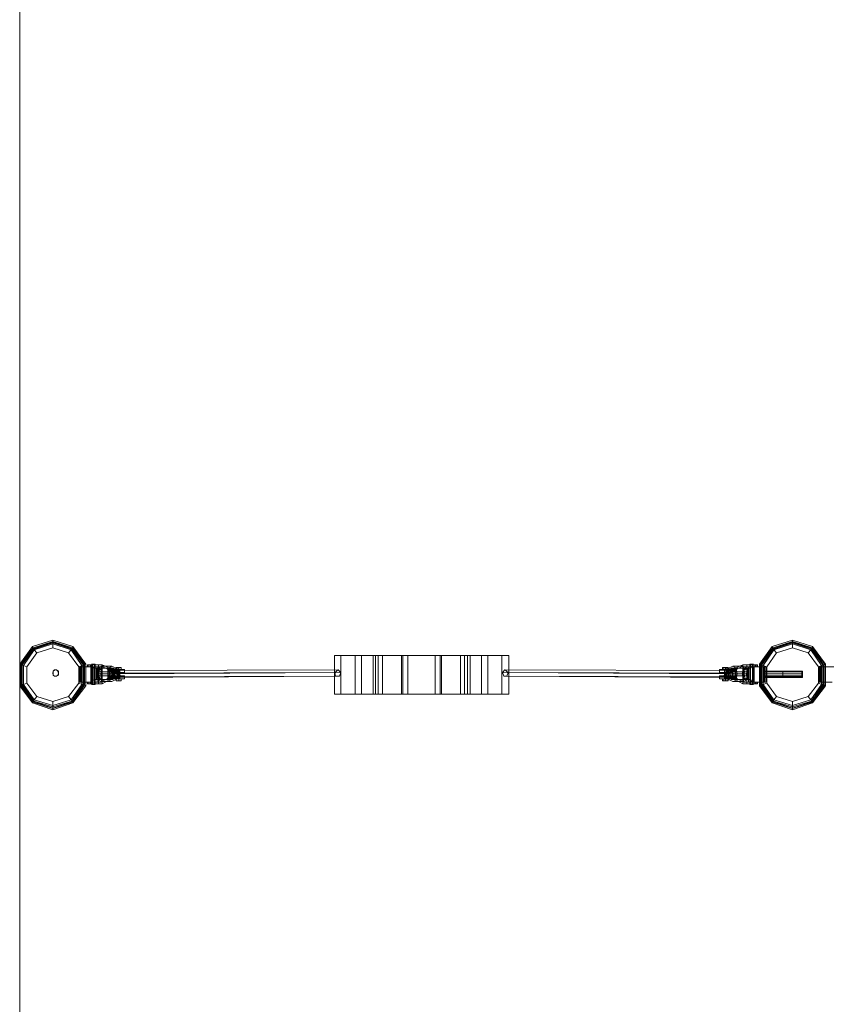
# Model space of a CAD drawing. Units: millimetres. Extents: x 118 to 4116, y 1 to 10190.
# Drawn here: x 118 to 2204, y 2549 to 5096 of the extents above; entities that cross this region are included whole.
import ezdxf

# ---------------------------------------------------------------- set-up
doc = ezdxf.new("R2010")
doc.units = ezdxf.units.MM
for name, color, linetype, lineweight in [('beslag', 253, 'Continuous', 9), ('matr', 32, 'Continuous', 9), ('omkreds', 7, 'Continuous', 5), ('robinia', 32, 'Continuous', 15), ('sæde', 251, 'Continuous', 9)]:
    doc.layers.add(name, color=color, linetype=linetype, lineweight=lineweight)

msp = doc.modelspace()

# ---------------------------------------------------------------- linework, layer by layer
at = {"layer": 'beslag', "flags": 128}
for points in [[(272.1, 3421.7), (277, 3421.7), (272.1, 3421.7)], [(272.1, 3421.7), (272.1, 3382.3)], [(275.4, 3421.7), (275.4, 3382.3)], [(278.6, 3421.7), (281.9, 3421.7)], [(278.6, 3421.7), (278.6, 3382.3)], [(281.9, 3382.3), (281.9, 3421.7), (281.9, 3382.3)], [(321.3, 3421.7), (321.3, 3382.3), (321.3, 3421.7), (318, 3421.7), (306.5, 3421.7), (281.9, 3421.7), (281.9, 3382.3), (306.5, 3382.3), (281.9, 3382.3), (281.9, 3421.7), (306.5, 3421.7), (318, 3421.7)], [(303.2, 3428.3), (304.9, 3428.3), (308.2, 3428.3), (313.1, 3428.3), (308.2, 3428.3), (304.9, 3428.3)], [(303.2, 3426.6), (309.8, 3418.4), (350.8, 3418.4), (331.1, 3426.6)], [(350.8, 3418.4), (331.1, 3426.6), (303.2, 3426.6), (309.8, 3418.4)], [(303.2, 3377.4), (303.2, 3426.6), (309.8, 3418.4), (309.8, 3388.9)], [(309.8, 3418.4), (309.8, 3388.9), (303.2, 3377.4), (303.2, 3426.6)], [(306.5, 3421.7), (306.5, 3382.3)], [(345.9, 3395.4), (373.8, 3395.4), (372.1, 3392.2), (370.5, 3390.5), (355.7, 3384), (350.8, 3385.6), (347.5, 3393.8), (345.9, 3403.6), (347.5, 3413.5), (350.8, 3420.1), (355.7, 3423.3), (370.5, 3416.8), (372.1, 3415.1), (373.8, 3411.8), (373.8, 3395.4), (345.9, 3395.4), (345.9, 3392.2), (344.3, 3390.5), (329.5, 3384), (324.6, 3385.6), (319.6, 3393.8), (318, 3403.6), (319.6, 3413.5), (324.6, 3420.1), (329.5, 3423.3), (344.3, 3416.8), (345.9, 3415.1), (345.9, 3411.8)], [(318, 3382.3), (318, 3421.7), (318, 3382.3)], [(329.5, 3423.3), (355.7, 3423.3)], [(331.1, 3377.4), (331.1, 3426.6), (350.8, 3418.4), (350.8, 3388.9)], [(350.8, 3388.9), (331.1, 3377.4), (331.1, 3426.6), (350.8, 3418.4), (350.8, 3388.9)], [(350.8, 3418.4), (350.8, 3388.9), (331.1, 3377.4), (331.1, 3426.6)], [(350.8, 3418.4), (331.1, 3426.6), (331.1, 3377.4), (350.8, 3388.9), (350.8, 3418.4)], [(344.3, 3416.8), (370.5, 3416.8)], [(373.8, 3415.1), (352.5, 3415.1), (349.2, 3408.6), (349.2, 3398.7), (352.5, 3390.5), (367.2, 3390.5), (367.2, 3398.7), (355.7, 3398.7), (354.1, 3400.4), (354.1, 3403.6), (354.1, 3406.9), (355.7, 3406.9), (367.2, 3406.9), (367.2, 3415.1), (352.5, 3415.1), (373.8, 3415.1), (370.5, 3408.6), (370.5, 3398.7), (373.8, 3390.5), (388.5, 3390.5), (388.5, 3398.7), (378.7, 3398.7), (377.1, 3400.4), (375.4, 3403.6), (377.1, 3406.9), (378.7, 3406.9), (388.5, 3406.9), (388.5, 3415.1)], [(359, 3418.4), (355.7, 3418.4)], [(367.2, 3420.1), (367.2, 3415.1), (367.2, 3420.1), (373.8, 3420.1), (380.3, 3420.1), (380.3, 3415.1), (380.3, 3420.1), (373.8, 3420.1)], [(367.2, 3415.1), (373.8, 3415.1), (380.3, 3415.1), (373.8, 3415.1), (367.2, 3415.1)], [(373.8, 3420.1), (373.8, 3415.1)], [(1960.1, 3406.9), (1938.7, 3406.9), (1960.1, 3406.9), (1948.6, 3406.9), (1948.6, 3415.1), (1965, 3415.1), (1942, 3415.1), (1946.9, 3408.6), (1946.9, 3398.7), (1942, 3390.5), (1927.2, 3390.5), (1927.2, 3398.7), (1938.7, 3398.7), (1940.4, 3400.4), (1940.4, 3403.6), (1940.4, 3406.9), (1938.7, 3406.9), (1927.2, 3406.9), (1927.2, 3415.1), (1942, 3415.1), (1965, 3415.1), (1968.3, 3408.6), (1968.3, 3398.7), (1965, 3390.5), (1948.6, 3390.5), (1948.6, 3398.7), (1960.1, 3398.7), (1961.7, 3400.4), (1963.3, 3403.6), (1961.7, 3406.9)], [(1940.4, 3415.1), (1940.4, 3390.5)], [(1961.7, 3423.3), (1946.9, 3416.8), (1973.2, 3416.8), (1946.9, 3416.8), (1945.3, 3415.1), (1943.6, 3411.8), (1943.6, 3395.4), (1969.9, 3395.4), (1971.5, 3392.2), (1973.2, 3390.5), (1987.9, 3384), (1994.5, 3385.6), (1997.8, 3393.8), (1999.4, 3403.6), (1997.8, 3413.5), (1994.5, 3420.1), (1987.9, 3423.3), (1973.2, 3416.8), (1971.5, 3415.1), (1969.9, 3411.8), (1969.9, 3395.4), (1943.6, 3395.4), (1945.3, 3392.2), (1946.9, 3390.5), (1961.7, 3384), (1968.3, 3385.6), (1971.5, 3393.8), (1973.2, 3403.6), (1971.5, 3413.5), (1968.3, 3420.1)], [(1958.4, 3388.9), (1953.5, 3392.2), (1950.2, 3403.6), (1953.5, 3413.5), (1958.4, 3418.4), (1963.3, 3418.4), (1956.8, 3413.5), (1955.1, 3403.6), (1956.8, 3392.2), (1963.3, 3388.9)], [(1987.9, 3423.3), (1961.7, 3423.3)], [(1968.3, 3418.4), (1968.3, 3388.9), (1987.9, 3377.4), (1987.9, 3426.6)], [(1968.3, 3388.9), (1968.3, 3418.4), (1987.9, 3426.6), (1987.9, 3377.4)], [(1987.9, 3377.4), (1987.9, 3426.6), (1968.3, 3418.4), (1968.3, 3388.9)], [(1968.3, 3418.4), (1968.3, 3388.9), (1987.9, 3377.4), (1987.9, 3426.6)], [(2014.2, 3426.6), (2007.6, 3418.4), (1968.3, 3418.4), (1987.9, 3426.6)], [(1987.9, 3426.6), (2014.2, 3426.6), (2007.6, 3418.4), (1968.3, 3418.4), (1987.9, 3426.6)], [(2020.7, 3426.6), (2019.1, 3426.6), (2007.6, 3426.6), (1997.8, 3426.6), (1987.9, 3426.6), (2014.2, 3426.6), (2024, 3426.6), (2025.7, 3426.6)], [(1997.8, 3421.7), (1997.8, 3382.3), (1997.8, 3421.7), (2002.7, 3421.7), (2012.5, 3421.7), (2037.2, 3421.7), (2037.2, 3382.3), (2012.5, 3382.3), (2037.2, 3382.3), (2037.2, 3421.7), (2012.5, 3421.7), (2002.7, 3421.7)], [(2002.7, 3382.3), (2002.7, 3421.7), (2002.7, 3382.3)], [(2014.2, 3377.4), (2014.2, 3426.6), (2007.6, 3418.4), (2007.6, 3388.9)], [(2007.6, 3388.9), (2014.2, 3377.4), (2014.2, 3426.6), (2007.6, 3418.4), (2007.6, 3388.9)], [(2012.5, 3421.7), (2012.5, 3382.3)], [(2040.4, 3421.7), (2037.2, 3421.7), (2037.2, 3382.3), (2037.2, 3421.7)], [(2040.4, 3382.3), (2040.4, 3421.7), (2047, 3421.7), (2047, 3382.3), (2047, 3421.7), (2040.4, 3421.7)], [(2047, 3421.7), (2042.1, 3421.7), (2047, 3421.7)], [(2043.7, 3421.7), (2043.7, 3382.3)], [(2184.8, 3421.7), (2189.7, 3421.7), (2184.8, 3421.7)], [(2184.8, 3421.7), (2184.8, 3382.3)], [(2188.1, 3421.7), (2188.1, 3382.3)], [(2191.4, 3421.7), (2194.6, 3421.7)], [(2191.4, 3421.7), (2191.4, 3382.3)], [(2194.6, 3382.3), (2194.6, 3421.7), (2194.6, 3382.3)], [(2234, 3421.7), (2234, 3382.3), (2234, 3421.7), (2230.7, 3421.7), (2219.2, 3421.7), (2194.6, 3421.7), (2194.6, 3382.3), (2219.2, 3382.3), (2194.6, 3382.3), (2194.6, 3421.7), (2219.2, 3421.7), (2230.7, 3421.7)], [(309.8, 3388.9), (303.2, 3377.4), (331.1, 3377.4), (350.8, 3388.9)], [(350.8, 3388.9), (309.8, 3388.9), (303.2, 3377.4), (331.1, 3377.4)], [(318, 3398.7), (316.4, 3398.7), (316.4, 3403.6), (316.4, 3406.9), (318, 3408.6), (319.6, 3406.9), (321.3, 3403.6), (319.6, 3398.7), (318, 3398.7)], [(378.7, 3406.9), (355.7, 3406.9)], [(378.7, 3398.7), (355.7, 3398.7)], [(360.7, 3408.6), (359, 3406.9), (357.4, 3403.6), (359, 3398.7), (360.7, 3398.7), (362.3, 3398.7), (363.9, 3403.6), (362.3, 3406.9), (360.7, 3408.6)], [(367.2, 3390.5), (367.2, 3385.6), (367.2, 3390.5), (373.8, 3390.5), (380.3, 3390.5), (380.3, 3385.6), (380.3, 3390.5), (373.8, 3390.5)], [(377.1, 3390.5), (375.4, 3390.5), (373.8, 3390.5), (370.5, 3390.5), (373.8, 3390.5), (375.4, 3390.5)], [(373.8, 3390.5), (373.8, 3385.6)], [(1938.7, 3398.7), (1960.1, 3398.7)], [(1956.8, 3408.6), (1960.1, 3406.9), (1960.1, 3403.6), (1960.1, 3398.7), (1956.8, 3398.7), (1955.1, 3398.7), (1955.1, 3403.6), (1955.1, 3406.9), (1956.8, 3408.6)], [(2007.6, 3388.9), (2014.2, 3377.4), (1987.9, 3377.4), (1968.3, 3388.9)], [(2007.6, 3388.9), (2014.2, 3377.4), (1987.9, 3377.4), (1968.3, 3388.9), (2007.6, 3388.9)], [(1994.5, 3388.9), (1999.4, 3388.9)], [(1999.4, 3398.7), (2001.1, 3398.7), (2001.1, 3403.6), (2001.1, 3406.9), (1999.4, 3408.6), (1997.8, 3406.9), (1996.1, 3403.6), (1997.8, 3398.7), (1999.4, 3398.7)], [(2091.3, 3410.2), (2091.3, 3408.6)], [(2091.3, 3410.2), (2091.3, 3408.6), (2091.3, 3410.2)], [(2091.3, 3408.6), (2091.3, 3403.6)], [(2091.3, 3408.6), (2091.3, 3403.6)], [(2091.3, 3403.6), (2091.3, 3398.7), (2091.3, 3395.4), (2091.3, 3393.8), (2091.3, 3395.4), (2091.3, 3398.7)], [(2091.3, 3398.7), (2091.3, 3403.6)], [(2091.3, 3395.4), (2091.3, 3398.7)], [(2091.3, 3393.8), (2091.3, 3395.4), (2091.3, 3393.8)], [(2140.5, 3408.6), (2140.5, 3403.6), (2140.5, 3398.7), (2140.5, 3395.4), (2140.5, 3393.8), (2140.5, 3395.4), (2140.5, 3398.7), (2140.5, 3403.6), (2140.5, 3408.6), (2140.5, 3410.2), (2140.5, 3408.6)], [(2142.1, 3398.7), (2140.5, 3398.7)], [(272.1, 3382.3), (277, 3382.3), (272.1, 3382.3)], [(272.1, 3382.3), (278.6, 3382.3)], [(281.9, 3382.3), (278.6, 3382.3)], [(321.3, 3382.3), (318, 3382.3), (306.5, 3382.3), (318, 3382.3)], [(329.5, 3384), (355.7, 3384)], [(367.2, 3385.6), (373.8, 3385.6), (380.3, 3385.6), (373.8, 3385.6), (367.2, 3385.6)], [(1987.9, 3384), (1961.7, 3384)], [(2012.5, 3382.3), (2002.7, 3382.3), (1997.8, 3382.3), (2002.7, 3382.3)], [(2020.7, 3377.4), (2019.1, 3377.4), (2019.1, 3382.3), (2020.7, 3382.3)], [(2047, 3382.3), (2040.4, 3382.3), (2037.2, 3382.3), (2040.4, 3382.3)], [(2047, 3382.3), (2042.1, 3382.3), (2047, 3382.3)], [(2184.8, 3382.3), (2189.7, 3382.3), (2184.8, 3382.3)], [(2184.8, 3382.3), (2191.4, 3382.3)], [(2194.6, 3382.3), (2191.4, 3382.3)]]:
    msp.add_lwpolyline(points, close=True, dxfattribs=at)
for points in [[(272.1, 3382.3), (272.1, 3421.7), (278.6, 3421.7)], [(278.6, 3421.7), (272.1, 3421.7)], [(277, 3382.3), (277, 3421.7)], [(321.3, 3421.7), (321.3, 3426.6), (331.1, 3426.6), (303.2, 3426.6), (295, 3426.6), (295, 3421.7), (301.6, 3421.7), (329.5, 3421.7), (321.3, 3421.7), (313.1, 3421.7), (301.6, 3421.7), (300, 3421.7), (293.4, 3421.7), (295, 3421.7)], [(295, 3426.6), (293.4, 3426.6), (300, 3426.6), (301.6, 3426.6), (313.1, 3426.6), (321.3, 3426.6)], [(293.4, 3426.6), (293.4, 3421.7)], [(301.6, 3426.6), (301.6, 3421.7), (301.6, 3382.3), (300, 3382.3), (300, 3377.4), (301.6, 3377.4)], [(300, 3426.6), (300, 3421.7)], [(331.1, 3426.6), (331.1, 3377.4), (303.2, 3377.4), (303.2, 3426.6)], [(304.9, 3428.3), (304.9, 3375.8), (308.2, 3375.8), (313.1, 3375.8), (313.1, 3428.3)], [(306.5, 3428.3), (306.5, 3375.8)], [(309.8, 3388.9), (350.8, 3388.9), (359, 3388.9), (355.7, 3388.9), (360.7, 3392.2), (362.3, 3403.6), (360.7, 3413.5), (355.7, 3418.4), (349.2, 3418.4), (349.2, 3388.9), (316.4, 3388.9), (316.4, 3418.4), (322.9, 3418.4), (318, 3418.4), (324.6, 3413.5), (326.2, 3403.6), (324.6, 3392.2), (318, 3388.9), (309.8, 3388.9), (309.8, 3418.4), (318, 3418.4), (322.9, 3418.4), (327.9, 3413.5), (331.1, 3403.6), (327.9, 3392.2), (322.9, 3388.9), (318, 3388.9), (322.9, 3388.9), (316.4, 3388.9)], [(309.8, 3418.4), (350.8, 3418.4), (350.8, 3388.9)], [(311.4, 3428.3), (311.4, 3375.8)], [(313.1, 3426.6), (313.1, 3421.7)], [(316.4, 3418.4), (349.2, 3418.4)], [(331.1, 3377.4), (321.3, 3377.4), (321.3, 3382.3), (329.5, 3382.3), (329.5, 3421.7)], [(372.1, 3416.8), (344.3, 3416.8)], [(372.1, 3415.1), (345.9, 3415.1)], [(373.8, 3413.5), (345.9, 3413.5)], [(359, 3418.4), (365.6, 3413.5), (367.2, 3403.6), (365.6, 3392.2), (359, 3388.9), (355.7, 3388.9), (349.2, 3388.9)], [(359, 3418.4), (350.8, 3418.4)], [(367.2, 3415.1), (388.5, 3415.1)], [(370.5, 3415.1), (373.8, 3415.1), (375.4, 3415.1), (377.1, 3415.1), (377.1, 3390.5)], [(375.4, 3390.5), (375.4, 3415.1), (373.8, 3415.1), (370.5, 3415.1), (370.5, 3390.5)], [(372.1, 3390.5), (372.1, 3415.1)], [(1948.6, 3415.1), (1927.2, 3415.1)], [(1942, 3420.1), (1942, 3415.1), (1948.6, 3415.1), (1950.2, 3415.1), (1950.2, 3420.1), (1943.6, 3420.1), (1937.1, 3420.1), (1935.4, 3420.1), (1942, 3420.1), (1948.6, 3420.1), (1950.2, 3420.1)], [(1935.4, 3415.1), (1935.4, 3420.1)], [(1942, 3415.1), (1935.4, 3415.1), (1937.1, 3415.1), (1943.6, 3415.1), (1950.2, 3415.1)], [(1937.1, 3415.1), (1937.1, 3420.1)], [(1945.3, 3390.5), (1945.3, 3415.1), (1945.3, 3390.5), (1943.6, 3390.5), (1940.4, 3390.5), (1938.7, 3390.5), (1940.4, 3390.5), (1943.6, 3390.5), (1945.3, 3390.5), (1946.9, 3390.5)], [(1940.4, 3415.1), (1943.6, 3415.1), (1945.3, 3415.1), (1946.9, 3415.1), (1945.3, 3415.1), (1943.6, 3415.1), (1940.4, 3415.1), (1938.7, 3415.1)], [(1943.6, 3415.1), (1943.6, 3420.1)], [(1943.6, 3413.5), (1971.5, 3413.5)], [(1945.3, 3416.8), (1971.5, 3416.8)], [(1945.3, 3415.1), (1971.5, 3415.1)], [(1948.6, 3415.1), (1948.6, 3420.1)], [(1968.3, 3418.4), (1958.4, 3418.4), (1963.3, 3418.4), (1969.9, 3418.4), (2001.1, 3418.4), (1994.5, 3418.4), (1999.4, 3418.4), (1992.9, 3413.5), (1991.2, 3403.6), (1992.9, 3392.2), (1999.4, 3388.9)], [(1999.4, 3388.9), (2007.6, 3388.9), (2007.6, 3418.4), (1999.4, 3418.4), (1994.5, 3418.4), (1989.6, 3413.5), (1986.3, 3403.6), (1989.6, 3392.2), (1994.5, 3388.9), (2001.1, 3388.9), (1969.9, 3388.9), (1963.3, 3388.9), (1958.4, 3388.9), (1968.3, 3388.9), (2007.6, 3388.9)], [(2007.6, 3418.4), (1968.3, 3418.4), (1968.3, 3388.9)], [(1969.9, 3418.4), (1969.9, 3388.9)], [(1987.9, 3426.6), (1987.9, 3377.4), (1997.8, 3377.4), (2007.6, 3377.4), (2019.1, 3377.4)], [(2017.5, 3421.7), (1989.6, 3421.7), (1997.8, 3421.7), (2007.6, 3421.7), (2019.1, 3421.7), (2020.7, 3421.7), (2025.7, 3421.7), (2024, 3421.7), (2017.5, 3421.7), (2017.5, 3382.3), (2024, 3382.3), (2024, 3377.4), (2014.2, 3377.4), (1987.9, 3377.4)], [(1989.6, 3421.7), (1989.6, 3382.3), (1997.8, 3382.3), (1997.8, 3377.4)], [(1997.8, 3426.6), (1997.8, 3421.7)], [(2001.1, 3418.4), (2001.1, 3388.9)], [(2007.6, 3375.8), (2007.6, 3428.3), (2010.9, 3428.3), (2014.2, 3428.3), (2015.8, 3428.3), (2014.2, 3428.3), (2010.9, 3428.3), (2007.6, 3428.3), (2006, 3428.3), (2006, 3375.8), (2007.6, 3375.8), (2010.9, 3375.8), (2014.2, 3375.8), (2015.8, 3375.8)], [(2014.2, 3428.3), (2014.2, 3375.8), (2010.9, 3375.8), (2007.6, 3375.8), (2006, 3375.8)], [(2007.6, 3426.6), (2007.6, 3421.7)], [(2012.5, 3428.3), (2012.5, 3375.8)], [(2014.2, 3426.6), (2014.2, 3377.4)], [(2019.1, 3426.6), (2019.1, 3421.7)], [(2020.7, 3426.6), (2020.7, 3421.7)], [(2024, 3426.6), (2024, 3421.7)], [(2025.7, 3426.6), (2025.7, 3421.7)], [(2042.1, 3382.3), (2042.1, 3421.7)], [(2047, 3382.3), (2047, 3421.7)], [(2184.8, 3382.3), (2184.8, 3421.7), (2191.4, 3421.7)], [(2191.4, 3421.7), (2184.8, 3421.7)], [(2189.7, 3382.3), (2189.7, 3421.7)], [(316.4, 3403.6), (357.4, 3403.6)], [(318, 3408.6), (360.7, 3408.6)], [(345.9, 3403.6), (318, 3403.6)], [(318, 3398.7), (360.7, 3398.7)], [(321.3, 3403.6), (363.9, 3403.6)], [(326.2, 3403.6), (331.1, 3403.6)], [(370.5, 3390.5), (344.3, 3390.5), (372.1, 3390.5)], [(373.8, 3411.8), (345.9, 3411.8)], [(373.8, 3393.8), (345.9, 3393.8)], [(372.1, 3392.2), (345.9, 3392.2)], [(349.2, 3410.2), (372.1, 3410.2)], [(349.2, 3403.6), (370.5, 3403.6)], [(349.2, 3397.1), (372.1, 3397.1)], [(352.5, 3390.5), (373.8, 3390.5)], [(354.1, 3403.6), (375.4, 3403.6)], [(362.3, 3403.6), (367.2, 3403.6)], [(367.2, 3406.9), (388.5, 3406.9)], [(367.2, 3398.7), (388.5, 3398.7)], [(367.2, 3390.5), (388.5, 3390.5)], [(1948.6, 3406.9), (1927.2, 3406.9)], [(1948.6, 3398.7), (1927.2, 3398.7)], [(1948.6, 3390.5), (1927.2, 3390.5)], [(1942, 3390.5), (1942, 3385.6), (1948.6, 3385.6), (1950.2, 3385.6), (1950.2, 3390.5), (1943.6, 3390.5), (1937.1, 3390.5), (1935.4, 3390.5), (1942, 3390.5), (1948.6, 3390.5), (1950.2, 3390.5)], [(1935.4, 3385.6), (1935.4, 3390.5)], [(1937.1, 3385.6), (1937.1, 3390.5)], [(1963.3, 3403.6), (1940.4, 3403.6)], [(1965, 3390.5), (1942, 3390.5)], [(1943.6, 3411.8), (1969.9, 3411.8)], [(1943.6, 3393.8), (1971.5, 3393.8)], [(1943.6, 3385.6), (1943.6, 3390.5)], [(1966.6, 3410.2), (1945.3, 3410.2)], [(1966.6, 3397.1), (1945.3, 3397.1)], [(1945.3, 3392.2), (1971.5, 3392.2)], [(1945.3, 3390.5), (1971.5, 3390.5)], [(1968.3, 3403.6), (1946.9, 3403.6)], [(1946.9, 3390.5), (1973.2, 3390.5)], [(1948.6, 3385.6), (1948.6, 3390.5)], [(1955.1, 3403.6), (1950.2, 3403.6)], [(1996.1, 3403.6), (1955.1, 3403.6)], [(1999.4, 3408.6), (1956.8, 3408.6)], [(1999.4, 3398.7), (1956.8, 3398.7)], [(2001.1, 3403.6), (1960.1, 3403.6)], [(1973.2, 3403.6), (1999.4, 3403.6)], [(1991.2, 3403.6), (1986.3, 3403.6)], [(2140.5, 3410.2), (2142.1, 3410.2), (2142.1, 3408.6), (2140.5, 3408.6), (2142.1, 3408.6), (2142.1, 3403.6), (2140.5, 3403.6), (2142.1, 3403.6), (2142.1, 3398.7), (2142.1, 3395.4), (2142.1, 3393.8)], [(2140.5, 3393.8), (2142.1, 3393.8), (2142.1, 3395.4), (2140.5, 3395.4), (2142.1, 3395.4), (2142.1, 3398.7)], [(2142.1, 3398.7), (2142.1, 3403.6), (2142.1, 3408.6), (2142.1, 3410.2)], [(295, 3382.3), (295, 3377.4), (293.4, 3377.4), (300, 3377.4)], [(329.5, 3382.3), (301.6, 3382.3), (295, 3382.3), (293.4, 3382.3), (300, 3382.3)], [(293.4, 3382.3), (293.4, 3377.4)], [(295, 3377.4), (303.2, 3377.4)], [(321.3, 3382.3), (313.1, 3382.3), (301.6, 3382.3), (301.6, 3377.4), (313.1, 3377.4), (321.3, 3377.4)], [(313.1, 3375.8), (308.2, 3375.8), (304.9, 3375.8), (303.2, 3375.8)], [(313.1, 3382.3), (313.1, 3377.4)], [(1942, 3385.6), (1935.4, 3385.6), (1937.1, 3385.6), (1943.6, 3385.6), (1950.2, 3385.6)], [(2017.5, 3382.3), (1989.6, 3382.3)], [(2019.1, 3382.3), (2007.6, 3382.3), (1997.8, 3382.3)], [(2007.6, 3382.3), (2007.6, 3377.4)], [(2024, 3382.3), (2025.7, 3382.3), (2020.7, 3382.3)], [(2020.7, 3377.4), (2025.7, 3377.4), (2024, 3377.4)], [(2025.7, 3382.3), (2025.7, 3377.4)]]:
    msp.add_lwpolyline(points, dxfattribs=at)
at = {"layer": 'beslag'}
for points in [[(350.8, 3418.4), (309.8, 3418.4)], [(1968.3, 3418.4), (2007.6, 3418.4)], [(350.8, 3388.9), (309.8, 3388.9)], [(1968.3, 3388.9), (2007.6, 3388.9)], [(2043.7, 3410.2), (2043.7, 3408.6), (2140.5, 3408.6), (2140.5, 3410.2)], [(2043.7, 3408.6), (2043.7, 3403.6), (2043.7, 3398.7), (2043.7, 3395.4), (2043.7, 3393.8)], [(2140.5, 3408.6), (2140.5, 3403.6), (2140.5, 3398.7), (2140.5, 3395.4), (2140.5, 3393.8), (2043.7, 3393.8)]]:
    msp.add_lwpolyline(points, dxfattribs=at)
for points in [[(933.2, 3406.9), (359, 3405.3), (367.2, 3411.8), (941.4, 3413.5)], [(367.2, 3411.8), (373.8, 3403.6), (947.9, 3406.9), (941.4, 3413.5), (367.2, 3411.8)], [(941.4, 3413.5), (947.9, 3406.9), (944.6, 3397.1), (934.8, 3397.1), (933.2, 3406.9), (941.4, 3413.5), (367.2, 3411.8)], [(1946.9, 3411.8), (1940.4, 3403.6), (1366.2, 3406.9), (1372.8, 3413.5), (1946.9, 3411.8)], [(1372.8, 3413.5), (1366.2, 3406.9), (1369.5, 3397.1), (1377.7, 3397.1), (1381, 3406.9), (1372.8, 3413.5), (1946.9, 3411.8)], [(1381, 3406.9), (1955.1, 3405.3), (1946.9, 3411.8), (1372.8, 3413.5)], [(350.8, 3388.9), (309.8, 3388.9), (303.2, 3377.4), (331.1, 3377.4), (350.8, 3388.9)], [(350.8, 3388.9), (331.1, 3377.4), (303.2, 3377.4), (309.8, 3388.9), (350.8, 3388.9)], [(367.2, 3411.8), (373.8, 3403.6), (370.5, 3393.8), (360.7, 3395.4), (359, 3405.3), (367.2, 3411.8)], [(934.8, 3397.1), (360.7, 3395.4), (359, 3405.3), (933.2, 3406.9)], [(944.6, 3397.1), (370.5, 3393.8), (360.7, 3395.4), (934.8, 3397.1)], [(947.9, 3406.9), (373.8, 3403.6), (370.5, 3393.8), (944.6, 3397.1)], [(1366.2, 3406.9), (1940.4, 3403.6), (1943.6, 3393.8), (1369.5, 3397.1)], [(1369.5, 3397.1), (1943.6, 3393.8), (1953.5, 3395.4), (1377.7, 3397.1)], [(1377.7, 3397.1), (1953.5, 3395.4), (1955.1, 3405.3), (1381, 3406.9)], [(1946.9, 3411.8), (1940.4, 3403.6), (1943.6, 3393.8), (1953.5, 3395.4), (1955.1, 3405.3), (1946.9, 3411.8)], [(1968.3, 3388.9), (1987.9, 3377.4), (2014.2, 3377.4), (2007.6, 3388.9)], [(1968.3, 3388.9), (2007.6, 3388.9), (2014.2, 3377.4), (1987.9, 3377.4), (1968.3, 3388.9)], [(2140.5, 3408.6), (2140.5, 3410.2), (2043.7, 3410.2), (2043.7, 3408.6), (2043.7, 3403.6), (2140.5, 3403.6)], [(2140.5, 3410.2), (2043.7, 3410.2), (2043.7, 3408.6), (2043.7, 3403.6), (2043.7, 3398.7), (2043.7, 3395.4), (2043.7, 3393.8), (2140.5, 3393.8), (2140.5, 3395.4), (2140.5, 3398.7), (2140.5, 3403.6), (2140.5, 3408.6)], [(2140.5, 3403.6), (2140.5, 3408.6), (2043.7, 3408.6), (2043.7, 3403.6), (2043.7, 3398.7), (2140.5, 3398.7)], [(2140.5, 3408.6), (2043.7, 3408.6)], [(2140.5, 3398.7), (2140.5, 3403.6), (2043.7, 3403.6), (2043.7, 3398.7), (2043.7, 3395.4), (2140.5, 3395.4)], [(2140.5, 3403.6), (2043.7, 3403.6)], [(2140.5, 3395.4), (2140.5, 3393.8), (2043.7, 3393.8), (2043.7, 3395.4), (2043.7, 3398.7), (2140.5, 3398.7)], [(2140.5, 3398.7), (2043.7, 3398.7)], [(2043.7, 3393.8), (2043.7, 3395.4), (2140.5, 3395.4), (2140.5, 3393.8), (2043.7, 3393.8)], [(2140.5, 3395.4), (2043.7, 3395.4)]]:
    msp.add_lwpolyline(points, close=True, dxfattribs=at)
at = {"layer": 'matr', "flags": 128}
for points in [[(213, 3413.5), (208.1, 3413.5), (204.8, 3410.2), (203.2, 3405.3), (204.8, 3400.4), (208.1, 3397.1), (213, 3397.1), (216.3, 3400.4), (217.9, 3405.3), (216.3, 3410.2)], [(213, 3413.5), (208.1, 3413.5), (204.8, 3410.2), (203.2, 3405.3), (204.8, 3400.4), (208.1, 3397.1), (213, 3397.1), (216.3, 3400.4), (217.9, 3405.3), (216.3, 3410.2)], [(213, 3413.5), (208.1, 3413.5), (204.8, 3410.2), (203.2, 3405.3), (204.8, 3400.4), (208.1, 3397.1), (213, 3397.1), (216.3, 3400.4), (217.9, 3405.3), (216.3, 3410.2)], [(204.8, 3410.2), (204.8, 3405.3), (204.8, 3400.4), (209.7, 3397.1), (213, 3397.1), (217.9, 3400.4), (217.9, 3405.3), (217.9, 3410.2), (213, 3413.5), (209.7, 3413.5)], [(204.8, 3410.2), (204.8, 3405.3), (204.8, 3400.4), (209.7, 3397.1), (213, 3397.1), (217.9, 3400.4), (217.9, 3405.3), (217.9, 3410.2), (213, 3413.5), (209.7, 3413.5)], [(204.8, 3410.2), (204.8, 3405.3), (204.8, 3400.4), (209.7, 3397.1), (213, 3397.1), (217.9, 3400.4), (217.9, 3405.3), (217.9, 3410.2), (213, 3413.5), (209.7, 3413.5)]]:
    msp.add_lwpolyline(points, close=True, dxfattribs=at)
for points in [[(209.7, 3413.5), (208.1, 3413.5)], [(209.7, 3413.5), (208.1, 3413.5)], [(209.7, 3413.5), (208.1, 3413.5)], [(204.8, 3405.3), (203.2, 3405.3)], [(204.8, 3405.3), (203.2, 3405.3)], [(204.8, 3405.3), (203.2, 3405.3)], [(209.7, 3397.1), (208.1, 3397.1)], [(209.7, 3397.1), (208.1, 3397.1)], [(209.7, 3397.1), (208.1, 3397.1)], [(217.9, 3410.2), (216.3, 3410.2)], [(217.9, 3410.2), (216.3, 3410.2)], [(217.9, 3410.2), (216.3, 3410.2)], [(217.9, 3400.4), (216.3, 3400.4)], [(217.9, 3400.4), (216.3, 3400.4)], [(217.9, 3400.4), (216.3, 3400.4)]]:
    msp.add_lwpolyline(points, dxfattribs=at)
at = {"layer": 'omkreds'}
msp.add_lwpolyline([(117.9, 6800.9), (4115.5, 6800.9), (4115.5, 1.4), (117.9, 1.4), (117.9, 6800.9)], close=True, dxfattribs=at)
at = {"layer": 'robinia'}
for points in [[(203.2, 3310.1), (255.7, 3328.2), (288.5, 3372.5), (288.5, 3428.3), (255.7, 3474.2), (203.2, 3490.6), (150.7, 3474.2), (117.9, 3428.3), (117.9, 3372.5), (150.7, 3328.2), (203.2, 3310.1)], [(203.2, 3487.3), (203.2, 3490.6), (150.7, 3474.2), (152.3, 3470.9)], [(254, 3470.9), (255.7, 3474.2), (203.2, 3490.6), (203.2, 3487.3)], [(2115.9, 3310.1), (2168.4, 3328.2), (2201.2, 3372.5), (2201.2, 3428.3), (2168.4, 3474.2), (2115.9, 3490.6), (2063.4, 3474.2), (2030.6, 3428.3), (2030.6, 3372.5), (2063.4, 3328.2), (2115.9, 3310.1)], [(2115.9, 3487.3), (2115.9, 3490.6), (2063.4, 3474.2), (2065, 3470.9)], [(2166.7, 3470.9), (2168.4, 3474.2), (2115.9, 3490.6), (2115.9, 3487.3)], [(152.3, 3470.9), (150.7, 3474.2), (117.9, 3428.3), (121.2, 3428.3)], [(203.2, 3313.4), (254, 3329.8), (285.2, 3374.1), (285.2, 3428.3), (254, 3470.9), (203.2, 3487.3), (152.3, 3470.9), (121.2, 3428.3), (121.2, 3374.1), (152.3, 3329.8), (203.2, 3313.4), (203.2, 3310.1)], [(203.2, 3313.4), (254, 3329.8), (285.2, 3374.1), (285.2, 3428.3), (254, 3470.9), (203.2, 3487.3), (152.3, 3470.9), (121.2, 3428.3), (121.2, 3374.1), (152.3, 3329.8), (203.2, 3313.4)], [(154, 3469.3), (152.3, 3470.9), (121.2, 3428.3), (122.8, 3426.6)], [(203.2, 3315.1), (252.4, 3331.5), (283.6, 3374.1), (283.6, 3426.6), (252.4, 3469.3), (203.2, 3485.7), (154, 3469.3), (122.8, 3426.6), (122.8, 3374.1), (154, 3331.5), (203.2, 3315.1)], [(203.2, 3315.1), (252.4, 3331.5), (283.6, 3374.1), (283.6, 3426.6), (252.4, 3469.3), (203.2, 3485.7), (154, 3469.3), (122.8, 3426.6), (122.8, 3374.1), (154, 3331.5), (203.2, 3315.1), (203.2, 3313.4)], [(154, 3467.6), (154, 3469.3), (122.8, 3426.6), (124.4, 3426.6)], [(203.2, 3318.3), (252.4, 3333.1), (281.9, 3375.8), (281.9, 3426.6), (252.4, 3467.6), (203.2, 3484), (154, 3467.6), (124.4, 3426.6), (124.4, 3375.8), (154, 3333.1), (203.2, 3318.3)], [(203.2, 3318.3), (252.4, 3333.1), (281.9, 3375.8), (281.9, 3426.6), (252.4, 3467.6), (203.2, 3484), (154, 3467.6), (124.4, 3426.6), (124.4, 3375.8), (154, 3333.1), (203.2, 3318.3), (203.2, 3315.1)], [(155.6, 3466), (154, 3467.6), (124.4, 3426.6), (127.7, 3425)], [(278.6, 3425), (250.8, 3466), (203.2, 3480.7), (155.6, 3466), (127.7, 3425), (127.7, 3375.8), (155.6, 3336.4), (203.2, 3321.6), (250.8, 3336.4), (278.6, 3375.8), (278.6, 3425)], [(203.2, 3321.6), (250.8, 3336.4), (278.6, 3375.8), (278.6, 3425), (250.8, 3466), (203.2, 3480.7), (155.6, 3466), (127.7, 3425), (127.7, 3375.8), (155.6, 3336.4), (203.2, 3321.6), (203.2, 3318.3)], [(162.2, 3457.8), (155.6, 3466), (127.7, 3425), (135.9, 3421.7)], [(270.4, 3421.7), (244.2, 3457.8), (203.2, 3470.9), (162.2, 3457.8), (135.9, 3421.7), (135.9, 3379), (162.2, 3344.6), (203.2, 3331.5), (244.2, 3344.6), (270.4, 3379), (270.4, 3421.7), (278.6, 3425)], [(203.2, 3485.7), (203.2, 3487.3), (152.3, 3470.9), (154, 3469.3)], [(203.2, 3484), (203.2, 3485.7), (154, 3469.3), (154, 3467.6)], [(203.2, 3480.7), (203.2, 3484), (154, 3467.6), (155.6, 3466)], [(203.2, 3470.9), (203.2, 3480.7), (155.6, 3466), (162.2, 3457.8)], [(252.4, 3469.3), (254, 3470.9), (203.2, 3487.3), (203.2, 3485.7)], [(252.4, 3467.6), (252.4, 3469.3), (203.2, 3485.7), (203.2, 3484)], [(250.8, 3466), (252.4, 3467.6), (203.2, 3484), (203.2, 3480.7)], [(244.2, 3457.8), (250.8, 3466), (203.2, 3480.7), (203.2, 3470.9)], [(278.6, 3425), (250.8, 3466), (244.2, 3457.8), (270.4, 3421.7), (278.6, 3425)], [(278.6, 3425), (281.9, 3426.6), (252.4, 3467.6), (250.8, 3466)], [(283.6, 3426.6), (285.2, 3428.3), (254, 3470.9), (252.4, 3469.3)], [(281.9, 3426.6), (283.6, 3426.6), (252.4, 3469.3), (252.4, 3467.6)], [(285.2, 3428.3), (288.5, 3428.3), (255.7, 3474.2), (254, 3470.9)], [(2065, 3470.9), (2063.4, 3474.2), (2030.6, 3428.3), (2033.9, 3428.3)], [(2115.9, 3313.4), (2166.7, 3329.8), (2199.6, 3374.1), (2199.6, 3428.3), (2166.7, 3470.9), (2115.9, 3487.3), (2065, 3470.9), (2033.9, 3428.3), (2033.9, 3374.1), (2065, 3329.8), (2115.9, 3313.4)], [(2115.9, 3313.4), (2166.7, 3329.8), (2199.6, 3374.1), (2199.6, 3428.3), (2166.7, 3470.9), (2115.9, 3487.3), (2065, 3470.9), (2033.9, 3428.3), (2033.9, 3374.1), (2065, 3329.8), (2115.9, 3313.4), (2115.9, 3310.1)], [(2066.7, 3469.3), (2065, 3470.9), (2033.9, 3428.3), (2035.5, 3426.6)], [(2115.9, 3315.1), (2166.7, 3331.5), (2196.3, 3374.1), (2196.3, 3426.6), (2166.7, 3469.3), (2115.9, 3485.7), (2066.7, 3469.3), (2035.5, 3426.6), (2035.5, 3374.1), (2066.7, 3331.5), (2115.9, 3315.1), (2115.9, 3313.4)], [(2115.9, 3315.1), (2166.7, 3331.5), (2196.3, 3374.1), (2196.3, 3426.6), (2166.7, 3469.3), (2115.9, 3485.7), (2066.7, 3469.3), (2035.5, 3426.6), (2035.5, 3374.1), (2066.7, 3331.5), (2115.9, 3315.1)], [(2066.7, 3467.6), (2066.7, 3469.3), (2035.5, 3426.6), (2037.2, 3426.6)], [(2115.9, 3318.3), (2165.1, 3333.1), (2194.6, 3375.8), (2194.6, 3426.6), (2165.1, 3467.6), (2115.9, 3484), (2066.7, 3467.6), (2037.2, 3426.6), (2037.2, 3375.8), (2066.7, 3333.1), (2115.9, 3318.3), (2115.9, 3315.1)], [(2115.9, 3318.3), (2165.1, 3333.1), (2194.6, 3375.8), (2194.6, 3426.6), (2165.1, 3467.6), (2115.9, 3484), (2066.7, 3467.6), (2037.2, 3426.6), (2037.2, 3375.8), (2066.7, 3333.1), (2115.9, 3318.3)], [(2068.3, 3466), (2066.7, 3467.6), (2037.2, 3426.6), (2040.4, 3425)], [(2115.9, 3321.6), (2163.5, 3336.4), (2191.4, 3375.8), (2191.4, 3425), (2163.5, 3466), (2115.9, 3480.7), (2068.3, 3466), (2040.4, 3425), (2040.4, 3375.8), (2068.3, 3336.4), (2115.9, 3321.6), (2115.9, 3318.3)], [(2191.4, 3425), (2163.5, 3466), (2115.9, 3480.7), (2068.3, 3466), (2040.4, 3425), (2040.4, 3375.8), (2068.3, 3336.4), (2115.9, 3321.6), (2163.5, 3336.4), (2191.4, 3375.8), (2191.4, 3425)], [(2074.9, 3457.8), (2068.3, 3466), (2040.4, 3425), (2050.3, 3421.7)], [(2183.1, 3421.7), (2156.9, 3457.8), (2115.9, 3470.9), (2074.9, 3457.8), (2050.3, 3421.7), (2050.3, 3379), (2074.9, 3344.6), (2115.9, 3331.5), (2156.9, 3344.6), (2183.1, 3379), (2183.1, 3421.7), (2191.4, 3425)], [(2115.9, 3485.7), (2115.9, 3487.3), (2065, 3470.9), (2066.7, 3469.3)], [(2115.9, 3484), (2115.9, 3485.7), (2066.7, 3469.3), (2066.7, 3467.6)], [(2115.9, 3480.7), (2115.9, 3484), (2066.7, 3467.6), (2068.3, 3466)], [(2115.9, 3470.9), (2115.9, 3480.7), (2068.3, 3466), (2074.9, 3457.8)], [(2166.7, 3469.3), (2166.7, 3470.9), (2115.9, 3487.3), (2115.9, 3485.7)], [(2165.1, 3467.6), (2166.7, 3469.3), (2115.9, 3485.7), (2115.9, 3484)], [(2163.5, 3466), (2165.1, 3467.6), (2115.9, 3484), (2115.9, 3480.7)], [(2156.9, 3457.8), (2163.5, 3466), (2115.9, 3480.7), (2115.9, 3470.9)], [(2191.4, 3425), (2163.5, 3466), (2156.9, 3457.8), (2183.1, 3421.7), (2191.4, 3425)], [(2191.4, 3425), (2194.6, 3426.6), (2165.1, 3467.6), (2163.5, 3466)], [(2194.6, 3426.6), (2196.3, 3426.6), (2166.7, 3469.3), (2165.1, 3467.6)], [(2199.6, 3428.3), (2201.2, 3428.3), (2168.4, 3474.2), (2166.7, 3470.9)], [(2196.3, 3426.6), (2199.6, 3428.3), (2166.7, 3470.9), (2166.7, 3469.3)], [(121.2, 3428.3), (117.9, 3428.3), (117.9, 3372.5), (121.2, 3374.1)], [(122.8, 3426.6), (121.2, 3428.3), (121.2, 3374.1), (122.8, 3374.1)], [(124.4, 3426.6), (122.8, 3426.6), (122.8, 3374.1), (124.4, 3375.8)], [(127.7, 3425), (124.4, 3426.6), (124.4, 3375.8), (127.7, 3375.8)], [(135.9, 3421.7), (127.7, 3425), (127.7, 3375.8), (135.9, 3379)], [(270.4, 3379), (278.6, 3375.8), (278.6, 3425), (270.4, 3421.7)], [(278.6, 3375.8), (281.9, 3375.8), (281.9, 3426.6), (278.6, 3425)], [(281.9, 3375.8), (283.6, 3374.1), (283.6, 3426.6), (281.9, 3426.6)], [(283.6, 3374.1), (285.2, 3374.1), (285.2, 3428.3), (283.6, 3426.6)], [(285.2, 3374.1), (288.5, 3372.5), (288.5, 3428.3), (285.2, 3428.3)], [(2033.9, 3428.3), (2030.6, 3428.3), (2030.6, 3372.5), (2033.9, 3374.1)], [(2035.5, 3426.6), (2033.9, 3428.3), (2033.9, 3374.1), (2035.5, 3374.1)], [(2037.2, 3426.6), (2035.5, 3426.6), (2035.5, 3374.1), (2037.2, 3375.8)], [(2040.4, 3425), (2037.2, 3426.6), (2037.2, 3375.8), (2040.4, 3375.8)], [(2050.3, 3421.7), (2040.4, 3425), (2040.4, 3375.8), (2050.3, 3379)], [(2183.1, 3379), (2191.4, 3375.8), (2191.4, 3425), (2183.1, 3421.7)], [(2191.4, 3375.8), (2194.6, 3375.8), (2194.6, 3426.6), (2191.4, 3425)], [(2194.6, 3375.8), (2196.3, 3374.1), (2196.3, 3426.6), (2194.6, 3426.6)], [(2196.3, 3374.1), (2199.6, 3374.1), (2199.6, 3428.3), (2196.3, 3426.6)], [(2199.6, 3374.1), (2201.2, 3372.5), (2201.2, 3428.3), (2199.6, 3428.3)], [(121.2, 3374.1), (117.9, 3372.5), (150.7, 3328.2), (152.3, 3329.8)], [(122.8, 3374.1), (121.2, 3374.1), (152.3, 3329.8), (154, 3331.5)], [(124.4, 3375.8), (122.8, 3374.1), (154, 3331.5), (154, 3333.1)], [(127.7, 3375.8), (124.4, 3375.8), (154, 3333.1), (155.6, 3336.4)], [(135.9, 3379), (127.7, 3375.8), (155.6, 3336.4), (162.2, 3344.6)], [(244.2, 3344.6), (250.8, 3336.4), (278.6, 3375.8), (270.4, 3379)], [(250.8, 3336.4), (252.4, 3333.1), (281.9, 3375.8), (278.6, 3375.8)], [(252.4, 3333.1), (252.4, 3331.5), (283.6, 3374.1), (281.9, 3375.8)], [(252.4, 3331.5), (254, 3329.8), (285.2, 3374.1), (283.6, 3374.1)], [(254, 3329.8), (255.7, 3328.2), (288.5, 3372.5), (285.2, 3374.1)], [(2033.9, 3374.1), (2030.6, 3372.5), (2063.4, 3328.2), (2065, 3329.8)], [(2035.5, 3374.1), (2033.9, 3374.1), (2065, 3329.8), (2066.7, 3331.5)], [(2037.2, 3375.8), (2035.5, 3374.1), (2066.7, 3331.5), (2066.7, 3333.1)], [(2040.4, 3375.8), (2037.2, 3375.8), (2066.7, 3333.1), (2068.3, 3336.4)], [(2050.3, 3379), (2040.4, 3375.8), (2068.3, 3336.4), (2074.9, 3344.6)], [(2156.9, 3344.6), (2163.5, 3336.4), (2191.4, 3375.8), (2183.1, 3379)], [(2163.5, 3336.4), (2165.1, 3333.1), (2194.6, 3375.8), (2191.4, 3375.8)], [(2165.1, 3333.1), (2166.7, 3331.5), (2196.3, 3374.1), (2194.6, 3375.8)], [(2166.7, 3331.5), (2166.7, 3329.8), (2199.6, 3374.1), (2196.3, 3374.1)], [(2166.7, 3329.8), (2168.4, 3328.2), (2201.2, 3372.5), (2199.6, 3374.1)], [(162.2, 3344.6), (155.6, 3336.4), (203.2, 3321.6), (203.2, 3331.5)], [(203.2, 3331.5), (203.2, 3321.6), (250.8, 3336.4), (244.2, 3344.6)], [(2074.9, 3344.6), (2068.3, 3336.4), (2115.9, 3321.6), (2115.9, 3331.5)], [(2115.9, 3331.5), (2115.9, 3321.6), (2163.5, 3336.4), (2156.9, 3344.6)], [(152.3, 3329.8), (150.7, 3328.2), (203.2, 3310.1), (203.2, 3313.4)], [(154, 3331.5), (152.3, 3329.8), (203.2, 3313.4), (203.2, 3315.1)], [(155.6, 3336.4), (154, 3333.1), (203.2, 3318.3), (203.2, 3321.6)], [(154, 3333.1), (154, 3331.5), (203.2, 3315.1), (203.2, 3318.3)], [(203.2, 3318.3), (252.4, 3333.1), (250.8, 3336.4), (203.2, 3321.6), (203.2, 3318.3)], [(203.2, 3315.1), (252.4, 3331.5), (252.4, 3333.1), (203.2, 3318.3), (203.2, 3315.1)], [(203.2, 3313.4), (254, 3329.8), (252.4, 3331.5), (203.2, 3315.1), (203.2, 3313.4)], [(203.2, 3310.1), (255.7, 3328.2), (254, 3329.8), (203.2, 3313.4), (203.2, 3310.1)], [(2065, 3329.8), (2063.4, 3328.2), (2115.9, 3310.1), (2115.9, 3313.4)], [(2066.7, 3331.5), (2065, 3329.8), (2115.9, 3313.4), (2115.9, 3315.1)], [(2068.3, 3336.4), (2066.7, 3333.1), (2115.9, 3318.3), (2115.9, 3321.6)], [(2066.7, 3333.1), (2066.7, 3331.5), (2115.9, 3315.1), (2115.9, 3318.3)], [(2115.9, 3318.3), (2165.1, 3333.1), (2163.5, 3336.4), (2115.9, 3321.6), (2115.9, 3318.3)], [(2115.9, 3315.1), (2166.7, 3331.5), (2165.1, 3333.1), (2115.9, 3318.3), (2115.9, 3315.1)], [(2115.9, 3313.4), (2166.7, 3329.8), (2166.7, 3331.5), (2115.9, 3315.1), (2115.9, 3313.4)], [(2115.9, 3310.1), (2168.4, 3328.2), (2166.7, 3329.8), (2115.9, 3313.4), (2115.9, 3310.1)]]:
    msp.add_lwpolyline(points, close=True, dxfattribs=at)
at = {"layer": 'robinia', "flags": 128}
for points in [[(162.2, 3457.8), (203.2, 3470.9), (244.2, 3457.8), (270.4, 3421.7), (270.4, 3379), (244.2, 3344.6), (203.2, 3331.5), (162.2, 3344.6), (135.9, 3379), (135.9, 3421.7)], [(162.2, 3344.6), (203.2, 3331.5), (244.2, 3344.6), (270.4, 3379), (270.4, 3421.7), (244.2, 3457.8), (203.2, 3470.9), (162.2, 3457.8), (135.9, 3421.7), (135.9, 3379)], [(2074.9, 3457.8), (2115.9, 3470.9), (2156.9, 3457.8), (2183.1, 3421.7), (2183.1, 3379), (2156.9, 3344.6), (2115.9, 3331.5), (2074.9, 3344.6), (2050.3, 3379), (2050.3, 3421.7)], [(2074.9, 3344.6), (2115.9, 3331.5), (2156.9, 3344.6), (2183.1, 3379), (2183.1, 3421.7), (2156.9, 3457.8), (2115.9, 3470.9), (2074.9, 3457.8), (2050.3, 3421.7), (2050.3, 3379)]]:
    msp.add_lwpolyline(points, close=True, dxfattribs=at)
at = {"layer": 'sæde', "flags": 128}
for points in [[(931.5, 3451.2), (947.9, 3451.2)], [(1002.1, 3351.2), (947.9, 3351.2), (947.9, 3451.2), (1002.1, 3451.2), (985.7, 3451.2)], [(985.7, 3351.2), (1002.1, 3351.2), (1002.1, 3451.2)], [(1056.2, 3451.2), (1038.1, 3451.2), (1038.1, 3351.2), (985.7, 3351.2), (1002.1, 3351.2), (1056.2, 3351.2), (1056.2, 3451.2), (1002.1, 3451.2), (985.7, 3451.2), (985.7, 3351.2)], [(1038.1, 3451.2), (985.7, 3451.2)], [(1002.1, 3351.2), (1002.1, 3451.2)], [(1031.6, 3451.2), (1044.7, 3451.2)], [(1121.8, 3351.2), (1044.7, 3351.2), (1044.7, 3451.2), (1121.8, 3451.2), (1108.7, 3451.2)], [(1108.7, 3351.2), (1121.8, 3351.2), (1121.8, 3451.2)], [(1267.8, 3451.2), (1282.6, 3451.2), (1282.6, 3351.2), (1205.5, 3351.2), (1192.3, 3351.2), (1267.8, 3351.2), (1267.8, 3451.2), (1192.3, 3451.2), (1205.5, 3451.2), (1205.5, 3351.2)], [(1192.3, 3351.2), (1192.3, 3451.2)], [(1282.6, 3451.2), (1205.5, 3451.2)], [(1312.1, 3351.2), (1258, 3351.2), (1258, 3451.2), (1312.1, 3451.2), (1328.5, 3451.2)], [(1276, 3451.2), (1258, 3451.2)], [(1328.5, 3351.2), (1312.1, 3351.2), (1312.1, 3451.2)], [(1364.6, 3451.2), (1382.6, 3451.2), (1382.6, 3351.2), (1328.5, 3351.2), (1312.1, 3351.2), (1364.6, 3351.2), (1364.6, 3451.2), (1312.1, 3451.2), (1328.5, 3451.2), (1328.5, 3351.2)], [(1312.1, 3351.2), (1312.1, 3451.2)], [(1382.6, 3451.2), (1328.5, 3451.2)], [(931.5, 3351.2), (947.9, 3351.2)], [(1031.6, 3351.2), (1044.7, 3351.2)], [(1038.1, 3351.2), (1056.2, 3351.2)], [(1276, 3351.2), (1258, 3351.2)], [(1282.6, 3351.2), (1267.8, 3351.2)], [(1382.6, 3351.2), (1364.6, 3351.2)]]:
    msp.add_lwpolyline(points, dxfattribs=at)
for points in [[(985.7, 3351.2), (931.5, 3351.2), (931.5, 3451.2), (985.7, 3451.2), (985.7, 3351.2)], [(1108.7, 3351.2), (1031.6, 3351.2), (1031.6, 3451.2), (1108.7, 3451.2), (1108.7, 3351.2)], [(1105.4, 3451.2), (1105.4, 3351.2), (1208.7, 3351.2), (1208.7, 3451.2)], [(1105.4, 3451.2), (1105.4, 3351.2), (1208.7, 3351.2), (1208.7, 3451.2)], [(1328.5, 3351.2), (1276, 3351.2), (1276, 3451.2), (1328.5, 3451.2), (1328.5, 3351.2)]]:
    msp.add_lwpolyline(points, close=True, dxfattribs=at)

doc.saveas('drawing.dxf')
